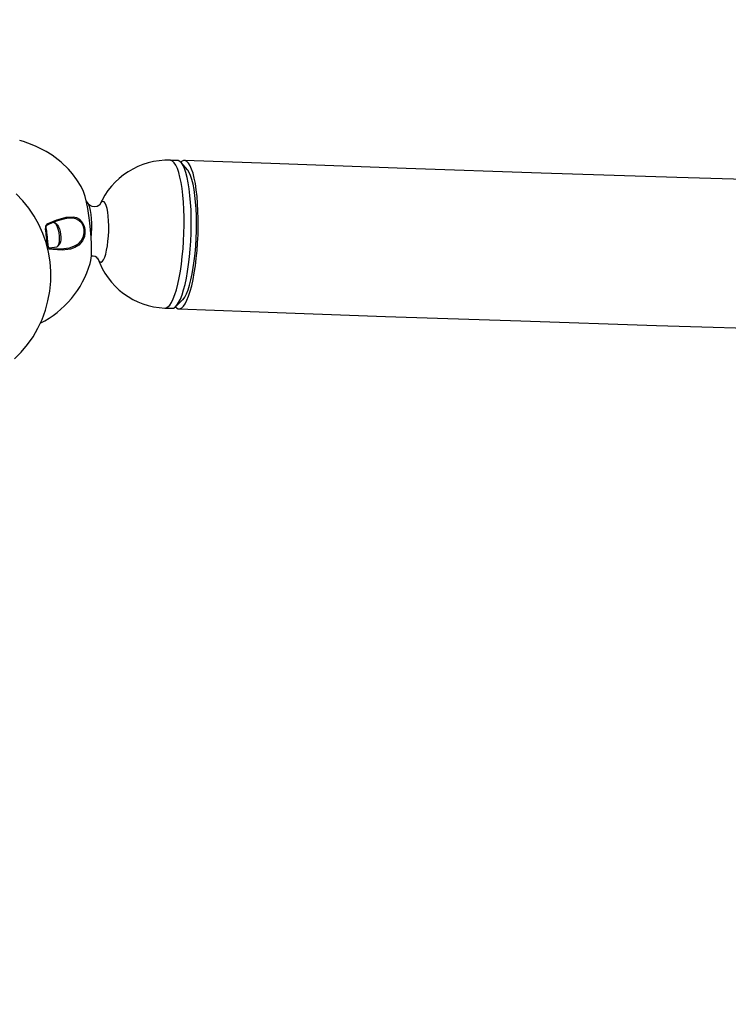
# Model space of a CAD drawing. Extents: x -6058 to 9427, y -10934 to 7456.
# Drawn here: x -1654 to -1367, y -7548 to -7149 of the extents above; entities that cross this region are included whole.
import ezdxf

# ---------------------------------------------------------------- set-up
doc = ezdxf.new("R2010")
doc.units = 0
doc.header["$LTSCALE"] = 600
doc.header["$MEASUREMENT"] = 0
doc.layers.get('0').update_dxf_attribs({"linetype": 'CONTINUOUS'})
doc.layers.get('DEFPOINTS').update_dxf_attribs({"linetype": 'CONTINUOUS'})
doc.layers.add('RL_DIMENSIONS', color=7, linetype='CONTINUOUS')
doc.layers.add('RL_EQUIPMENT', color=253, linetype='CONTINUOUS')
doc.styles.add('RUSSELL-LEISURE', font='verdana.TTF')
doc.dimstyles.new('DIMENSIONS_-_LARGE', dxfattribs={"dimtxt": 470, "dimasz": 500, "dimexe": 0.18, "dimexo": 100, "dimgap": 250, "dimtad": 0, "dimdec": 0, "dimrnd": 5, "dimzin": 0, "dimtxsty": 'RUSSELL-LEISURE', "dimcen": 0.09, "dimclrd": 251, "dimclre": 251, "dimclrt": 256, "dimazin": 3, "dimtfac": 1, "dimtdec": 4, "dimtofl": 0, "dimtmove": 0, "dimatfit": 3, "dimtolj": 1, "dimtzin": 0})
doc.dimstyles.new('DIMENSIONS_-_SMALL', dxfattribs={"dimtxt": 400, "dimasz": 500, "dimexe": 0.18, "dimexo": 100, "dimgap": 250, "dimtad": 0, "dimdec": 0, "dimrnd": 5, "dimzin": 0, "dimtxsty": 'RUSSELL-LEISURE', "dimcen": 0.09, "dimclrd": 253, "dimclre": 253, "dimclrt": 256, "dimazin": 3, "dimtfac": 1, "dimtdec": 4, "dimtofl": 0, "dimtmove": 0, "dimatfit": 3, "dimtolj": 1, "dimtzin": 0})

# ---------------------------------------------------------------- blocks, each defined once
blk = doc.blocks.new('*D28')
at = {"color": 253, "linetype": 'BYBLOCK'}
for p, q in [((-4147.82, -7448.42), (-4147.82, -1038.14)), ((-3647.82, -1038.32), (-1260.28, -1038.32)), ((2945.99, -1038.32), (558.46, -1038.32)), ((3445.99, -4384.39), (3445.99, -1038.14))]:
    blk.add_line(p, q, dxfattribs=at)
for points in [[(-4147.82, -1038.32), (-3647.82, -1121.65), (-3647.82, -954.98)], [(3445.99, -1038.32), (2945.99, -1121.65), (2945.99, -954.98)]]:
    blk.add_solid(points, dxfattribs=at)
at = {"layer": 'DEFPOINTS', "color": 253, "linetype": 'BYBLOCK'}
for p in [(3445.99, -4484.39), (-4147.82, -7548.42)]:
    blk.add_point(p, dxfattribs=at)
at = {"linetype": 'BYBLOCK', "insert": (-350.91, -1038.32), "char_height": 400, "attachment_point": 5, "style": 'RUSSELL-LEISURE'}
blk.add_mtext('7595', dxfattribs=at)
blk = doc.blocks.new('*D30')
at = {"color": 251, "linetype": 'BYBLOCK'}
for p, q in [((-5647.67, -7448.42), (-5647.67, 368.58)), ((-5147.67, 368.4), (-1320.82, 368.4)), ((4930.53, 368.4), (1103.69, 368.4)), ((5430.53, -4207.45), (5430.53, 368.58))]:
    blk.add_line(p, q, dxfattribs=at)
for points in [[(-5647.67, 368.4), (-5147.67, 285.07), (-5147.67, 451.73)], [(5430.53, 368.4), (4930.53, 285.07), (4930.53, 451.73)]]:
    blk.add_solid(points, dxfattribs=at)
at = {"layer": 'DEFPOINTS', "color": 251, "linetype": 'BYBLOCK'}
for p in [(5430.53, -4307.45), (-5647.67, -7548.42)]:
    blk.add_point(p, dxfattribs=at)
at = {"linetype": 'BYBLOCK', "insert": (-108.57, 368.4), "char_height": 470, "attachment_point": 5, "style": 'RUSSELL-LEISURE'}
blk.add_mtext('11080', dxfattribs=at)

msp = doc.modelspace()

# ---------------------------------------------------------------- linework, layer by layer
at = {"layer": 'RL_EQUIPMENT', "ltscale": 100}
for p, q in [((-1590.09, -7205.96), (-1593, -7205.86)), ((-1586.1, -7209.66), (-1588.63, -7206.79)), ((-1626.27, -7223.55), (-1626.98, -7222.47)), ((-1626.27, -7223.55), (-1626.31, -7223.49)), ((-1634.95, -7229.48), (-1635.31, -7229.5)), ((-1640.3, -7231.1), (-1640.63, -7231.15)), ((-1638.85, -7232.12), (-1639.83, -7231.28)), ((-1643.41, -7233.71), (-1642.76, -7240.09)), ((-1642.03, -7241.4), (-1639.04, -7241.02)), ((-1638.63, -7240.73), (-1637.89, -7239.68)), ((-1590.8, -7265.21), (-1588.06, -7262.53)), ((-1595.23, -7265.81), (-1592.31, -7265.92))]:
    msp.add_line(p, q, dxfattribs=at)
at = {"layer": 'RL_EQUIPMENT', "ltscale": 100, "flags": 128}
for points in [[(-1629.18, -7216.52), (-1630.92, -7213.72), (-1632.77, -7211.28), (-1634.38, -7209.45), (-1637.35, -7206.58), (-1640.98, -7203.8), (-1643.34, -7202.33), (-1645.51, -7201.18), (-1647.49, -7200.27), (-1649.08, -7199.59), (-1650.8, -7198.91), (-1652.66, -7198.26), (-1654.13, -7197.86)], [(-1595.23, -7265.81), (-1594.71, -7265.74), (-1593.98, -7265.34), (-1593.26, -7264.59), (-1592.55, -7263.5), (-1591.86, -7262.09), (-1591.19, -7260.38), (-1590.56, -7258.37), (-1589.97, -7256.1), (-1589.42, -7253.59), (-1588.94, -7250.88), (-1588.51, -7247.99), (-1588.15, -7244.95), (-1587.86, -7241.81), (-1587.64, -7238.6), (-1587.5, -7235.36), (-1587.43, -7232.12), (-1587.45, -7228.92), (-1587.54, -7225.81), (-1587.71, -7222.81), (-1587.95, -7219.97), (-1588.27, -7217.31), (-1588.65, -7214.87), (-1589.1, -7212.68), (-1589.61, -7210.75), (-1590.17, -7209.13), (-1590.78, -7207.81), (-1591.42, -7206.82), (-1592.1, -7206.18), (-1592.8, -7205.88), (-1593, -7205.86)], [(-1592.31, -7265.92), (-1591.79, -7265.85), (-1591.07, -7265.45), (-1590.35, -7264.7), (-1589.64, -7263.61), (-1588.94, -7262.2), (-1588.28, -7260.49), (-1587.64, -7258.48), (-1587.05, -7256.21), (-1586.51, -7253.7), (-1586.02, -7250.99), (-1585.6, -7248.1), (-1585.23, -7245.06), (-1584.94, -7241.92), (-1584.73, -7238.71), (-1584.58, -7235.46), (-1584.52, -7232.23), (-1584.53, -7229.03), (-1584.63, -7225.92), (-1584.79, -7222.92), (-1585.04, -7220.08), (-1585.36, -7217.42), (-1585.74, -7214.98), (-1586.19, -7212.79), (-1586.7, -7210.86), (-1587.26, -7209.23), (-1587.87, -7207.92), (-1588.51, -7206.93), (-1589.19, -7206.28), (-1589.89, -7205.98), (-1590.09, -7205.96)], [(-1590.98, -7265.37), (-1590.55, -7265.78), (-1589.84, -7266.13), (-1589.13, -7266.13), (-1588.4, -7265.78), (-1587.67, -7265.08), (-1586.96, -7264.04), (-1586.26, -7262.67), (-1585.58, -7260.98), (-1584.94, -7259.01), (-1584.34, -7256.77), (-1583.79, -7254.28), (-1583.29, -7251.58), (-1582.85, -7248.7), (-1582.48, -7245.67), (-1582.17, -7242.52), (-1581.94, -7239.3), (-1581.79, -7236.04), (-1581.71, -7232.79), (-1581.71, -7229.57), (-1581.8, -7226.42), (-1581.95, -7223.39), (-1582.19, -7220.51), (-1582.5, -7217.81), (-1582.87, -7215.32), (-1583.32, -7213.08), (-1583.82, -7211.11), (-1584.37, -7209.42), (-1584.98, -7208.06), (-1585.62, -7207.01), (-1586.3, -7206.31), (-1587, -7205.96), (-1587.72, -7205.96), (-1588.45, -7206.31), (-1588.8, -7206.61)], [(-1588.06, -7262.53), (-1587.83, -7262.29), (-1587.15, -7261.33), (-1586.48, -7260.04), (-1585.84, -7258.44), (-1585.23, -7256.55), (-1584.67, -7254.39), (-1584.15, -7251.99), (-1583.69, -7249.39), (-1583.29, -7246.61), (-1582.96, -7243.69), (-1582.7, -7240.67), (-1582.51, -7237.59), (-1582.4, -7234.5), (-1582.37, -7231.42), (-1582.42, -7228.4), (-1582.55, -7225.48), (-1582.75, -7222.7), (-1583.03, -7220.1), (-1583.37, -7217.7), (-1583.79, -7215.54), (-1584.26, -7213.65), (-1584.79, -7212.05), (-1585.36, -7210.76), (-1585.98, -7209.8), (-1586.1, -7209.66)], [(-1301.55, -7215.39), (-1332.51, -7214.48), (-1387.53, -7212.78), (-1442.48, -7211), (-1497.37, -7209.14), (-1552.2, -7207.2), (-1587.3, -7205.92)], [(-1625.53, -7247.7), (-1625.25, -7246.53), (-1625.04, -7244.64), (-1624.97, -7242.38), (-1625.02, -7239.83), (-1625.18, -7236.98), (-1625.41, -7234.11), (-1625.72, -7231.18), (-1626.1, -7228.27), (-1626.54, -7225.47), (-1627.04, -7222.85), (-1627.62, -7220.49), (-1628.27, -7218.44), (-1629, -7216.78), (-1629.17, -7216.51)], [(-1650.42, -7225.27), (-1652.87, -7222.27), (-1655.58, -7219.52)], [(-1656.25, -7286.43), (-1653.49, -7283.67), (-1650.97, -7280.67), (-1648.72, -7277.44), (-1646.75, -7274.02), (-1645.07, -7270.42), (-1643.71, -7266.69), (-1642.66, -7262.85), (-1641.95, -7258.92), (-1641.57, -7254.95), (-1641.53, -7250.97), (-1641.83, -7247), (-1642.46, -7243.08), (-1643.43, -7239.23), (-1644.72, -7235.5), (-1646.32, -7231.91), (-1648.23, -7228.49), (-1650.42, -7225.27)], [(-1625.13, -7237.74), (-1625.11, -7237.47), (-1624.96, -7235.46), (-1624.9, -7233.43), (-1624.91, -7231.43), (-1625, -7229.52), (-1625.17, -7227.78), (-1625.41, -7226.23), (-1625.71, -7224.95), (-1626.06, -7223.95), (-1626.27, -7223.55)], [(-1621.55, -7223.75), (-1621.55, -7223.73), (-1621.7, -7223.9), (-1622.07, -7224.21), (-1622.72, -7224.53), (-1623.72, -7224.72), (-1624.74, -7224.59), (-1625.51, -7224.25), (-1625.99, -7223.89), (-1626.22, -7223.63), (-1626.24, -7223.59)], [(-1622.46, -7245.65), (-1622.32, -7246), (-1621.92, -7246.73), (-1621.48, -7247.12), (-1621.02, -7247.16), (-1620.55, -7246.84), (-1620.09, -7246.18), (-1619.65, -7245.19), (-1619.24, -7243.91), (-1618.87, -7242.36), (-1618.56, -7240.6), (-1618.32, -7238.67), (-1618.14, -7236.63), (-1618.04, -7234.54), (-1618.01, -7232.46), (-1618.07, -7230.45), (-1618.2, -7228.56), (-1618.41, -7226.85), (-1618.69, -7225.38), (-1619.02, -7224.18), (-1619.41, -7223.28), (-1619.83, -7222.72), (-1620.28, -7222.5), (-1620.75, -7222.64), (-1621.21, -7223.13), (-1621.66, -7223.96), (-1621.67, -7223.98)], [(-1642.99, -7231.69), (-1639.04, -7230.03), (-1635.33, -7228.95), (-1632.46, -7228.79), (-1631.11, -7229.1), (-1629.85, -7229.78), (-1628.79, -7230.89), (-1627.99, -7232.55), (-1627.7, -7233.94), (-1627.68, -7235.4), (-1627.91, -7236.76), (-1628.62, -7238.48), (-1630.18, -7240.32), (-1631.77, -7241.29), (-1633.54, -7241.88), (-1636.94, -7242.27), (-1640.66, -7242.09), (-1641.96, -7241.95)], [(-1631.37, -7240.31), (-1630.56, -7239.85), (-1628.96, -7238.16), (-1628.24, -7236.57), (-1627.99, -7235.32), (-1628, -7233.99), (-1628.27, -7232.73), (-1628.97, -7231.36), (-1629.07, -7231.23), (-1630.13, -7230.23), (-1631.37, -7229.63), (-1632.75, -7229.35), (-1634.95, -7229.48)], [(-1643.36, -7233.64), (-1643.41, -7233.35), (-1643.35, -7232.74), (-1643.25, -7232.43), (-1643.14, -7232.28), (-1643.08, -7232.21), (-1643.04, -7232.19), (-1643.03, -7232.19)], [(-1643.06, -7232.2), (-1643.05, -7232.2), (-1642.99, -7232.15), (-1642.95, -7232.07), (-1642.94, -7231.96), (-1642.95, -7231.83), (-1642.99, -7231.69)], [(-1640.3, -7231.1), (-1640.17, -7231.11), (-1639.75, -7231.36), (-1639.32, -7231.96), (-1638.92, -7232.87), (-1638.58, -7234.01), (-1638.31, -7235.31), (-1638.15, -7236.66), (-1638.1, -7237.97), (-1638.16, -7239.13), (-1638.34, -7240.07), (-1638.62, -7240.71), (-1638.97, -7241.01), (-1639.04, -7241.02)], [(-1638.85, -7232.12), (-1638.75, -7232.22), (-1638.38, -7232.78), (-1638.04, -7233.63), (-1637.76, -7234.69), (-1637.56, -7235.85), (-1637.47, -7237.03), (-1637.49, -7238.11), (-1637.62, -7238.99), (-1637.84, -7239.61), (-1637.89, -7239.68)], [(-1643.62, -7233.74), (-1643.56, -7233.73), (-1643.5, -7233.72), (-1643.45, -7233.72), (-1643.42, -7233.71), (-1643.39, -7233.71), (-1643.38, -7233.71), (-1643.39, -7233.71), (-1643.41, -7233.71)], [(-1642.97, -7240.19), (-1642.91, -7240.18), (-1642.85, -7240.17), (-1642.8, -7240.15), (-1642.77, -7240.14), (-1642.75, -7240.13), (-1642.74, -7240.11), (-1642.74, -7240.11)], [(-1641.96, -7241.95), (-1642.23, -7241.85), (-1642.51, -7241.6), (-1642.76, -7241.16), (-1642.96, -7240.33), (-1642.97, -7240.19)], [(-1642.74, -7240.11), (-1642.74, -7240.1), (-1642.76, -7240.09)], [(-1642.36, -7241.48), (-1641.07, -7241.59), (-1637.4, -7241.71), (-1633.95, -7241.32), (-1632.19, -7240.76), (-1631.37, -7240.31)], [(-1642.18, -7241.39), (-1642.12, -7241.4), (-1642.05, -7241.46), (-1642, -7241.55), (-1641.96, -7241.67), (-1641.95, -7241.81), (-1641.96, -7241.95)], [(-1589.54, -7266.17), (-1560.67, -7267.24), (-1505.76, -7269.19), (-1450.79, -7271.06), (-1395.75, -7272.85), (-1340.65, -7274.56), (-1285.48, -7276.19), (-1230.26, -7277.74), (-1174.97, -7279.2), (-1119.63, -7280.59), (-1064.24, -7281.89), (-1008.79, -7283.11), (-953.29, -7284.25), (-897.74, -7285.31)]]:
    msp.add_lwpolyline(points, dxfattribs=at)
at = {"layer": 'RL_EQUIPMENT', "ltscale": 10000}
for centre, radius, start, end in [((-1594.11, -7235.83), 30, 87.8733, 156.9652), ((-1629.33, -7259.04), 30.14, 101.4046, 117.0918), ((-1641.84, -7233.17), 1.88, 128.0346, 197.6697), ((-1658.27, -7238.44), 15.43, 357.909, 18.3916), ((-1791.5, -7251.91), 148.99, 4.5094, 7.0039), ((-1641.37, -7240.27), 1.37, 173.0988, 234.1469), ((-1624.58, -7247.4), 2.69, 34.9358, 100.1619), ((-1594.11, -7235.83), 30, 198.7813, 267.8733), ((-1663.6, -7236.53), 39.64, 296.6711, 343.6414)]:
    msp.add_arc(centre, radius, start, end, dxfattribs=at)

# ---------------------------------------------------------------- dimensions: what is measured, and where the dimension line sits
at = {"layer": 'RL_DIMENSIONS', "color": 1}
for base, p1, p2, dimstyle, override, picture, middle in [((5430.53, 368.4), (-5647.67, -7548.42), (5430.53, -4307.45), 'DIMENSIONS_-_LARGE', {"dimpost": '<>', "dimlwd": 65533, "dimlwe": 65533}, '*D30', (-108.57, 368.4)), ((3445.99, -1038.32), (-4147.82, -7548.42), (3445.99, -4484.39), 'DIMENSIONS_-_SMALL', {"dimpost": '<>', "dimtdec": 0, "dimlwd": 65533, "dimlwe": 65533}, '*D28', (-350.91, -1038.32))]:
    dim = msp.add_linear_dim(base=base, p1=p1, p2=p2, dimstyle=dimstyle, override=override, dxfattribs=at)
    dim.commit()
    dim.dimension.update_dxf_attribs({"geometry": picture, "text_midpoint": middle})

doc.saveas('drawing.dxf')
